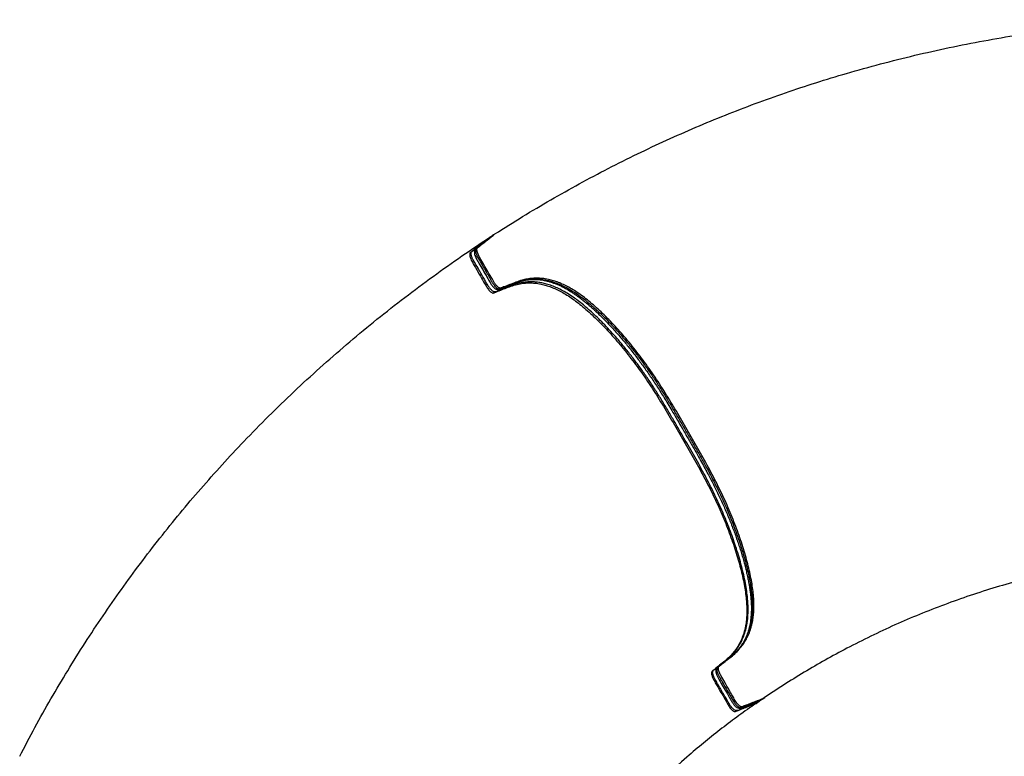
# Model space of a CAD drawing. Units: inches. Extents: x 9 to 198, y 13 to 230.
# Drawn here: x 18 to 72, y 112 to 153 of the extents above; entities that cross this region are included whole.
import ezdxf

# ---------------------------------------------------------------- set-up
doc = ezdxf.new("R2010")
doc.units = ezdxf.units.IN
doc.header["$LTSCALE"] = 48
doc.header["$MEASUREMENT"] = 0

msp = doc.modelspace()

# ---------------------------------------------------------------- linework, layer by layer
at = {"color": 7, "linetype": 'Continuous', "lineweight": 25}
for p, q in [((43.407, 140.558), (43.406, 140.557)), ((43.416, 140.565), (43.416, 140.565)), ((58.056, 115.035), (58.159, 115.102)), ((58.316, 115.214), (58.138, 115.091)), ((58.138, 115.091), (58.138, 115.091)), ((58.363, 115.244), (58.336, 115.232)), ((58.363, 115.244), (58.363, 115.245)), ((58.473, 115.313), (58.541, 115.359))]:
    msp.add_line(p, q, dxfattribs=at)
at = {"color": 7, "linetype": 'Continuous', "lineweight": 25, "flags": 128}
msp.add_lwpolyline([(42.476, 139.809), (42.598, 139.907), (43.16, 140.359), (43.407, 140.558)], dxfattribs=at)
at = {"color": 7, "linetype": 'Continuous', "lineweight": 25}
for points, knots in [([(43.736, 140.771), (44.241, 141.091), (45.25, 141.732), (46.794, 142.647), (48.358, 143.526), (49.943, 144.366), (51.537, 145.162), (53.139, 145.914), (54.747, 146.623), (56.371, 147.293), (58.011, 147.924), (59.665, 148.516), (61.334, 149.069), (63.071, 149.599), (64.878, 150.101), (66.754, 150.571), (68.641, 150.994), (70.538, 151.368), (72.445, 151.694), (74.361, 151.974), (76.286, 152.205), (78.213, 152.391), (79.501, 152.475), (80.144, 152.517)], [0, 0, 0, 0, 0.046366, 0.092737, 0.139113, 0.185494, 0.23188, 0.277283, 0.322691, 0.368105, 0.413524, 0.458949, 0.50438, 0.549816, 0.599799, 0.649782, 0.699761, 0.74973, 0.799682, 0.849816, 0.899918, 0.949983, 1, 1, 1, 1]), ([(17.675, 112.132), (17.952, 112.662), (18.506, 113.722), (19.385, 115.286), (20.3, 116.829), (21.253, 118.349), (22.236, 119.836), (23.247, 121.288), (24.285, 122.705), (25.356, 124.097), (26.461, 125.464), (27.598, 126.804), (28.766, 128.117), (30.006, 129.445), (31.319, 130.784), (32.709, 132.129), (34.132, 133.438), (35.587, 134.71), (37.076, 135.947), (38.596, 137.147), (40.147, 138.309), (41.723, 139.434), (42.796, 140.151), (43.332, 140.509)], [0, 0, 0, 0, 0.046366, 0.092737, 0.139113, 0.185494, 0.23188, 0.277283, 0.322691, 0.368105, 0.413524, 0.458949, 0.50438, 0.549816, 0.599799, 0.649782, 0.699761, 0.74973, 0.799682, 0.849816, 0.899918, 0.949983, 1, 1, 1, 1]), ([(43.332, 140.509), (43.155, 140.364), (42.899, 140.157), (42.61, 139.929), (42.473, 139.811), (42.395, 139.764), (42.355, 139.707), (42.347, 139.65), (42.353, 139.578), (42.373, 139.493), (42.409, 139.392), (42.462, 139.278), (42.532, 139.16), (42.6, 139.042), (42.668, 138.924), (42.803, 138.69), (42.989, 138.368), (43.172, 138.055), (43.281, 137.862), (43.341, 137.769), (43.405, 137.687), (43.47, 137.619), (43.531, 137.568), (43.592, 137.534), (43.645, 137.525), (43.685, 137.546), (43.729, 137.562), (43.771, 137.579), (43.906, 137.632), (44.133, 137.721), (44.451, 137.848), (44.774, 137.966), (45.092, 138.042), (45.401, 138.083), (45.699, 138.092), (46.012, 138.07), (46.315, 138.015), (46.605, 137.936), (46.878, 137.838), (47.161, 137.713), (47.455, 137.559), (47.76, 137.374), (48.074, 137.158), (48.397, 136.911), (48.727, 136.636), (49.061, 136.334), (49.4, 136.008), (49.741, 135.66), (50.084, 135.289), (50.427, 134.899), (50.77, 134.489), (51.111, 134.062), (51.449, 133.618), (51.782, 133.158), (52.11, 132.683), (52.43, 132.195), (52.743, 131.698), (53.049, 131.194), (53.35, 130.687), (53.648, 130.176), (53.943, 129.665), (54.239, 129.154), (54.532, 128.642), (54.822, 128.127), (55.105, 127.61), (55.38, 127.091), (55.643, 126.57), (55.891, 126.048), (56.124, 125.529), (56.34, 125.014), (56.541, 124.505), (56.725, 124.003), (56.892, 123.51), (57.042, 123.028), (57.174, 122.557), (57.288, 122.1), (57.383, 121.659), (57.457, 121.235), (57.511, 120.831), (57.541, 120.45), (57.55, 120.093), (57.537, 119.76), (57.505, 119.45), (57.454, 119.164), (57.378, 118.87), (57.273, 118.575), (57.134, 118.287), (56.975, 118.029), (56.798, 117.798), (56.586, 117.569), (56.336, 117.349), (56.054, 117.126), (55.829, 116.943), (55.686, 116.828), (55.627, 116.779), (55.612, 116.732), (55.611, 116.667), (55.625, 116.588), (55.652, 116.497), (55.694, 116.394), (55.752, 116.283), (55.82, 116.169), (55.886, 116.054), (55.953, 115.939), (56.145, 115.606), (56.334, 115.281), (56.518, 114.961), (56.574, 114.865), (56.637, 114.778), (56.702, 114.702), (56.765, 114.642), (56.825, 114.601), (56.877, 114.58), (56.943, 114.586), (57.016, 114.627), (57.137, 114.67), (57.315, 114.743), (57.629, 114.865), (57.889, 114.968), (58.056, 115.035)], [0, 0, 0, 0, 0.035008, 0.050411, 0.056462, 0.062513, 0.064463, 0.066412, 0.068362, 0.070312, 0.072261, 0.074661, 0.077066, 0.079473, 0.081879, 0.084286, 0.093741, 0.101555, 0.103508, 0.105458, 0.107408, 0.109357, 0.111307, 0.113256, 0.115594, 0.117937, 0.120281, 0.122625, 0.12497, 0.142473, 0.159976, 0.177479, 0.194981, 0.208733, 0.222484, 0.236235, 0.249986, 0.260403, 0.270821, 0.281238, 0.291655, 0.302071, 0.312488, 0.322905, 0.333322, 0.343739, 0.354155, 0.364573, 0.37499, 0.385407, 0.395824, 0.406241, 0.416658, 0.427074, 0.437491, 0.447908, 0.458325, 0.468743, 0.479161, 0.48958, 0.499998, 0.510417, 0.520836, 0.531254, 0.541672, 0.55209, 0.562507, 0.572923, 0.58334, 0.593757, 0.604174, 0.614591, 0.625009, 0.635426, 0.645843, 0.65626, 0.666677, 0.677094, 0.68751, 0.697927, 0.708344, 0.718761, 0.729178, 0.739595, 0.750013, 0.764013, 0.778014, 0.792016, 0.806017, 0.820019, 0.838355, 0.856692, 0.875029, 0.882843, 0.884794, 0.886744, 0.888693, 0.890643, 0.892592, 0.894542, 0.896879, 0.899224, 0.901568, 0.903912, 0.906256, 0.921884, 0.923838, 0.925789, 0.927738, 0.929688, 0.931637, 0.933587, 0.935536, 0.937486, 0.942975, 0.948464, 0.95709, 0.972494, 1, 1, 1, 1]), ([(43.65, 140.715), (43.623, 140.694), (43.488, 140.586), (43.253, 140.403), (43.035, 140.215), (42.892, 140.117), (42.825, 140.083), (42.762, 140.042), (42.72, 140.011), (42.706, 139.984), (42.705, 139.981)], [0, 0, 0, 0, 0.086601, 0.433006, 0.743064, 0.805383, 0.868051, 0.930518, 0.992427, 1, 1, 1, 1]), ([(43.655, 138.173), (43.571, 138.319), (43.34, 138.721), (43.09, 139.155), (42.905, 139.474), (42.85, 139.57), (42.806, 139.669), (42.773, 139.762), (42.753, 139.848), (42.747, 139.92), (42.754, 139.976), (42.793, 140.03), (42.864, 140.073), (42.962, 140.156), (43.114, 140.275), (43.376, 140.485), (43.596, 140.659), (43.736, 140.771)], [0, 0, 0, 0, 0.086806, 0.2390496, 0.2580806, 0.2770832, 0.2960747, 0.3150661, 0.3340572, 0.3530506, 0.3720414, 0.3910331, 0.4445056, 0.4979777, 0.5820065, 0.732056, 1, 1, 1, 1]), ([(43.332, 140.509), (43.346, 140.518), (43.371, 140.534), (43.395, 140.55), (43.406, 140.557)], [0, 0, 0, 0, 0.5600013, 1, 1, 1, 1]), ([(43.407, 140.558), (43.421, 140.565), (43.443, 140.578), (43.468, 140.577), (43.477, 140.577)], [0, 0, 0, 0, 0.644673, 1, 1, 1, 1]), ([(43.54, 140.628), (43.531, 140.624), (43.487, 140.604), (43.447, 140.582), (43.416, 140.565)], [0, 0, 0, 0, 0.216831, 1, 1, 1, 1]), ([(43.736, 140.771), (43.72, 140.761), (43.691, 140.742), (43.662, 140.723), (43.65, 140.715)], [0, 0, 0, 0, 0.559985, 1, 1, 1, 1]), ([(42.7, 139.963), (42.688, 139.952), (42.669, 139.936), (42.647, 139.906), (42.628, 139.875), (42.614, 139.837), (42.607, 139.793), (42.605, 139.742), (42.612, 139.682), (42.628, 139.617), (42.65, 139.551), (42.677, 139.487), (42.711, 139.42), (42.751, 139.349), (42.808, 139.253), (42.888, 139.114), (43.111, 138.728), (43.322, 138.364), (43.507, 138.041), (43.552, 137.973), (43.599, 137.909), (43.649, 137.851), (43.699, 137.804), (43.75, 137.768), (43.803, 137.744), (43.858, 137.732), (43.911, 137.732), (43.954, 137.741), (43.982, 137.75), (43.99, 137.754), (43.991, 137.754)], [0, 0, 0, 0, 0.025515, 0.040887, 0.054758, 0.070158, 0.08859, 0.109701, 0.134932, 0.162246, 0.185137, 0.209516, 0.23245, 0.258313, 0.289246, 0.341369, 0.414632, 0.724053, 0.751698, 0.777049, 0.804103, 0.830946, 0.85833, 0.882291, 0.905207, 0.929944, 0.953041, 0.975065, 0.996285, 1, 1, 1, 1]), ([(58.431, 115.29), (58.217, 115.209), (57.909, 115.092), (57.567, 114.956), (57.396, 114.897), (57.317, 114.853), (57.246, 114.847), (57.193, 114.868), (57.134, 114.91), (57.07, 114.97), (57.001, 115.052), (56.928, 115.155), (56.861, 115.274), (56.793, 115.392), (56.725, 115.51), (56.59, 115.744), (56.404, 116.066), (56.224, 116.381), (56.112, 116.572), (56.062, 116.67), (56.023, 116.767), (55.997, 116.857), (55.984, 116.936), (55.985, 117.004), (56.004, 117.054), (56.043, 117.079), (56.078, 117.109), (56.114, 117.137), (56.227, 117.227), (56.418, 117.379), (56.688, 117.59), (56.951, 117.811), (57.176, 118.048), (57.366, 118.295), (57.523, 118.547), (57.661, 118.829), (57.766, 119.119), (57.842, 119.41), (57.894, 119.695), (57.927, 120.003), (57.941, 120.334), (57.934, 120.69), (57.904, 121.07), (57.852, 121.473), (57.778, 121.896), (57.684, 122.337), (57.572, 122.793), (57.44, 123.263), (57.291, 123.745), (57.125, 124.237), (56.942, 124.739), (56.742, 125.248), (56.526, 125.762), (56.295, 126.281), (56.047, 126.803), (55.785, 127.324), (55.511, 127.844), (55.228, 128.361), (54.939, 128.875), (54.646, 129.388), (54.351, 129.899), (54.055, 130.411), (53.759, 130.921), (53.458, 131.43), (53.152, 131.934), (52.839, 132.431), (52.519, 132.92), (52.192, 133.395), (51.859, 133.856), (51.521, 134.301), (51.18, 134.729), (50.838, 135.139), (50.494, 135.53), (50.151, 135.901), (49.81, 136.251), (49.471, 136.578), (49.136, 136.881), (48.807, 137.157), (48.483, 137.405), (48.169, 137.622), (47.864, 137.808), (47.569, 137.963), (47.285, 138.089), (47.012, 138.188), (46.719, 138.27), (46.411, 138.326), (46.092, 138.349), (45.789, 138.34), (45.501, 138.302), (45.197, 138.233), (44.882, 138.125), (44.548, 137.992), (44.277, 137.888), (44.106, 137.823), (44.034, 137.795), (43.986, 137.805), (43.93, 137.837), (43.868, 137.888), (43.803, 137.956), (43.745, 138.031), (43.695, 138.104), (43.669, 138.15), (43.655, 138.173)], [0, 0, 0, 0, 0.03901, 0.056174, 0.062918, 0.069661, 0.071833, 0.074006, 0.076178, 0.078351, 0.080523, 0.083197, 0.085877, 0.088559, 0.091241, 0.093923, 0.104459, 0.113167, 0.115344, 0.117516, 0.119689, 0.121861, 0.124034, 0.126206, 0.128811, 0.131423, 0.134035, 0.136647, 0.13926, 0.158765, 0.17827, 0.197775, 0.217279, 0.232604, 0.247929, 0.263253, 0.278577, 0.290187, 0.301796, 0.313405, 0.325014, 0.336622, 0.348231, 0.359839, 0.371448, 0.383057, 0.394666, 0.406275, 0.417883, 0.429493, 0.441101, 0.45271, 0.464319, 0.475928, 0.487536, 0.499145, 0.510754, 0.522364, 0.533974, 0.545584, 0.557195, 0.568805, 0.580415, 0.592025, 0.603635, 0.615244, 0.626853, 0.638461, 0.65007, 0.661678, 0.673287, 0.684896, 0.696505, 0.708114, 0.719723, 0.731331, 0.74294, 0.754549, 0.766157, 0.777766, 0.789374, 0.800983, 0.812592, 0.824201, 0.83581, 0.851412, 0.867015, 0.882618, 0.898221, 0.913825, 0.934258, 0.954692, 0.975126, 0.983834, 0.986009, 0.988181, 0.990354, 0.992526, 0.994699, 0.996871, 0.998435, 1, 1, 1, 1]), ([(44.211, 137.84), (44.298, 137.873), (44.487, 137.947), (44.738, 138.047), (44.964, 138.126), (45.146, 138.18), (45.321, 138.221), (45.494, 138.25), (45.668, 138.27), (45.846, 138.278), (46.027, 138.274), (46.206, 138.26), (46.383, 138.234), (46.558, 138.199), (46.733, 138.153), (46.907, 138.098), (47.08, 138.034), (47.253, 137.96), (47.426, 137.878), (47.6, 137.786), (47.774, 137.686), (47.951, 137.576), (48.129, 137.458), (48.308, 137.331), (48.487, 137.195), (48.669, 137.05), (48.855, 136.895), (49.046, 136.728), (49.242, 136.55), (49.441, 136.361), (49.643, 136.163), (49.847, 135.955), (50.054, 135.737), (50.263, 135.51), (50.472, 135.275), (50.681, 135.034), (50.889, 134.786), (51.096, 134.533), (51.301, 134.273), (51.497, 134.019), (51.688, 133.764), (51.874, 133.508), (52.064, 133.24), (52.255, 132.963), (52.446, 132.678), (52.638, 132.385), (52.83, 132.085), (53.022, 131.775), (53.224, 131.444), (53.442, 131.079), (53.687, 130.662), (53.971, 130.171), (54.276, 129.643), (54.575, 129.124), (54.834, 128.669), (55.059, 128.267), (55.259, 127.904), (55.435, 127.575), (55.601, 127.26), (55.757, 126.954), (55.909, 126.645), (56.054, 126.341), (56.195, 126.036), (56.331, 125.73), (56.463, 125.425), (56.589, 125.12), (56.711, 124.815), (56.827, 124.512), (56.937, 124.211), (57.042, 123.912), (57.141, 123.615), (57.234, 123.322), (57.32, 123.032), (57.4, 122.747), (57.473, 122.467), (57.539, 122.195), (57.597, 121.93), (57.648, 121.675), (57.692, 121.428), (57.727, 121.191), (57.756, 120.964), (57.776, 120.749), (57.79, 120.542), (57.797, 120.341), (57.797, 120.145), (57.79, 119.954), (57.776, 119.769), (57.756, 119.589), (57.728, 119.416), (57.694, 119.246), (57.652, 119.081), (57.602, 118.92), (57.545, 118.764), (57.479, 118.613), (57.405, 118.465), (57.322, 118.322), (57.229, 118.182), (57.125, 118.045), (57.029, 117.931), (56.965, 117.866), (56.941, 117.841)], [0, 0, 0, 0, 0.0205571, 0.0449457, 0.0606499, 0.0747568, 0.088323, 0.1012152, 0.1135094, 0.12652, 0.1389097, 0.1507296, 0.1620449, 0.1729136, 0.1833879, 0.1935151, 0.2033378, 0.212895, 0.2221693, 0.2312005, 0.240134, 0.2489677, 0.2577002, 0.2663322, 0.2748654, 0.2833034, 0.2918394, 0.3006204, 0.3094837, 0.3184292, 0.3274544, 0.3365562, 0.345729, 0.3549603, 0.3642041, 0.3734193, 0.3826041, 0.391757, 0.4008769, 0.4099635, 0.4180667, 0.4266181, 0.435296, 0.444105, 0.4530443, 0.4621118, 0.4713025, 0.4806133, 0.4901759, 0.5011689, 0.5133041, 0.5272794, 0.5447706, 0.5601227, 0.5733192, 0.5849919, 0.5954978, 0.6051629, 0.6137906, 0.6230175, 0.6318072, 0.6406361, 0.6495043, 0.6584121, 0.6673594, 0.6763455, 0.6853692, 0.6944284, 0.7035212, 0.7126443, 0.7217947, 0.7309687, 0.7401621, 0.7493704, 0.7585685, 0.7676946, 0.7767384, 0.7856912, 0.7945471, 0.8033008, 0.8119497, 0.8204916, 0.8288337, 0.8373736, 0.8460437, 0.854849, 0.8637922, 0.8728747, 0.882097, 0.8915364, 0.9013274, 0.9113677, 0.921697, 0.9323566, 0.9433918, 0.9548519, 0.9667918, 0.9792721, 0.9923632, 1, 1, 1, 1]), ([(80.158, 123.094), (79.773, 123.06), (79.003, 122.993), (77.853, 122.851), (76.707, 122.679), (75.456, 122.456), (74.103, 122.171), (72.653, 121.813), (71.215, 121.407), (69.791, 120.953), (68.391, 120.456), (67.016, 119.918), (65.666, 119.34), (64.336, 118.721), (63.063, 118.078), (61.847, 117.417), (60.687, 116.742), (59.546, 116.037), (58.802, 115.539), (58.431, 115.291)], [0, 0, 0, 0, 0.049657, 0.099299, 0.148933, 0.198563, 0.262558, 0.326558, 0.390565, 0.454577, 0.51859, 0.581457, 0.644319, 0.707175, 0.770024, 0.827531, 0.88503, 0.94252, 1, 1, 1, 1]), ([(55.712, 116.849), (55.725, 116.86), (55.753, 116.882), (55.876, 116.961), (56.059, 117.125), (56.281, 117.288), (56.403, 117.398), (56.441, 117.431)], [0, 0, 0, 0, 0.054882, 0.111116, 0.475269, 0.839488, 1, 1, 1, 1]), ([(56.648, 117.572), (56.617, 117.546), (56.504, 117.449), (56.3, 117.299), (56.117, 117.135), (55.993, 117.056), (55.959, 117.024), (55.947, 117.012)], [0, 0, 0, 0, 0.13642, 0.493814, 0.851832, 0.944195, 1, 1, 1, 1]), ([(55.937, 117.003), (55.934, 117), (55.92, 116.987), (55.895, 116.959), (55.869, 116.912), (55.853, 116.859), (55.847, 116.801), (55.852, 116.741), (55.867, 116.677), (55.889, 116.611), (55.918, 116.543), (55.953, 116.471), (55.994, 116.398), (56.171, 116.094), (56.386, 115.717), (56.61, 115.332), (56.7, 115.173), (56.749, 115.089), (56.792, 115.022), (56.833, 114.966), (56.876, 114.916), (56.923, 114.87), (56.972, 114.831), (57.021, 114.802), (57.069, 114.784), (57.106, 114.778), (57.138, 114.778), (57.155, 114.779), (57.182, 114.784), (57.219, 114.794), (57.255, 114.81), (57.283, 114.823), (57.287, 114.825), (57.302, 114.831), (57.645, 114.964), (57.992, 115.098), (58.337, 115.231)], [0, 0, 0, 0, 0.0029821, 0.0140846, 0.0250024, 0.0365703, 0.0478635, 0.0594333, 0.0712139, 0.0828237, 0.0946303, 0.1069379, 0.1200579, 0.1334721, 0.2696426, 0.3208916, 0.3394913, 0.3540946, 0.3657292, 0.3764927, 0.3872691, 0.3987346, 0.4112877, 0.4232499, 0.432726, 0.4412195, 0.4450987, 0.4491237, 0.4528515, 0.4654828, 0.4777545, 0.489554, 0.5006276, 0.5049989, 0.5093441, 1, 1, 1, 1]), ([(58.056, 115.035), (57.739, 114.813), (57.106, 114.37), (56.181, 113.671), (55.274, 112.95), (54.303, 112.131), (53.274, 111.208), (52.196, 110.173), (51.154, 109.102), (50.148, 107.997), (49.184, 106.866), (48.262, 105.713), (47.383, 104.538), (46.541, 103.336), (45.76, 102.143), (45.037, 100.963), (44.369, 99.798), (43.734, 98.617), (43.339, 97.814), (43.141, 97.413)], [0, 0, 0, 0, 0.0496572, 0.0992996, 0.1489333, 0.1985634, 0.2625584, 0.3265586, 0.3905652, 0.4545773, 0.5185904, 0.5814571, 0.6443186, 0.7071746, 0.7700235, 0.8275307, 0.8850303, 0.9425207, 1, 1, 1, 1]), ([(58.056, 115.035), (58.071, 115.045), (58.098, 115.064), (58.126, 115.083), (58.138, 115.091)], [0, 0, 0, 0, 0.560034, 1, 1, 1, 1]), ([(58.194, 115.176), (58.194, 115.173), (58.192, 115.154), (58.174, 115.122), (58.15, 115.102), (58.138, 115.091)], [0, 0, 0, 0, 0.069091, 0.534572, 1, 1, 1, 1]), ([(58.16, 115.1), (58.174, 115.11), (58.202, 115.129), (58.23, 115.148), (58.244, 115.158)], [0, 0, 0, 0, 0.499986, 1, 1, 1, 1]), ([(58.363, 115.245), (58.363, 115.245), (58.363, 115.245), (58.417, 115.281), (58.471, 115.317)], [0, 0, 0, 0, 0.000012, 1, 1, 1, 1]), ([(58.431, 115.29), (58.418, 115.282), (58.396, 115.267), (58.373, 115.251), (58.363, 115.245)], [0, 0, 0, 0, 0.559989, 1, 1, 1, 1])]:
    msp.add_open_spline(points, degree=3, knots=knots, dxfattribs=at)
at = {"color": 8, "linetype": 'Continuous', "lineweight": 25}
for points, knots in [([(42.705, 139.981), (42.692, 139.962), (42.675, 139.935), (42.665, 139.884), (42.666, 139.838), (42.675, 139.782), (42.692, 139.718), (42.717, 139.649), (42.749, 139.577), (42.794, 139.49), (42.852, 139.39), (43.024, 139.096), (43.199, 138.793), (43.375, 138.482), (43.448, 138.346), (43.524, 138.212), (43.604, 138.081), (43.689, 137.961), (43.766, 137.873), (43.826, 137.818), (43.872, 137.783), (43.914, 137.76), (43.97, 137.746), (44.034, 137.753), (44.106, 137.782), (44.172, 137.822), (44.398, 137.929), (44.706, 138.036), (45.082, 138.172), (45.379, 138.245), (45.69, 138.291), (45.981, 138.302), (46.249, 138.286), (46.487, 138.253), (46.741, 138.198), (47.014, 138.115), (47.307, 138.001), (47.612, 137.856), (47.928, 137.679), (48.236, 137.479), (48.533, 137.264), (48.815, 137.04), (49.112, 136.788), (49.422, 136.506), (49.744, 136.193), (50.071, 135.858), (50.402, 135.5), (50.735, 135.121), (51.085, 134.704), (51.449, 134.247), (51.826, 133.748), (52.197, 133.23), (52.561, 132.693), (52.915, 132.139), (53.262, 131.575), (53.602, 131.005), (53.936, 130.43), (54.273, 129.846), (54.613, 129.255), (54.955, 128.655), (55.267, 128.094), (55.548, 127.571), (55.797, 127.089), (56.046, 126.586), (56.289, 126.063), (56.524, 125.523), (56.743, 124.987), (56.944, 124.459), (57.116, 123.97), (57.262, 123.521), (57.385, 123.109), (57.496, 122.707), (57.593, 122.315), (57.675, 121.934), (57.743, 121.566), (57.795, 121.212), (57.832, 120.875), (57.852, 120.546), (57.855, 120.228), (57.84, 119.923), (57.807, 119.626), (57.754, 119.341), (57.682, 119.07), (57.593, 118.82), (57.489, 118.591), (57.372, 118.381), (57.223, 118.156), (57.034, 117.926), (56.833, 117.724), (56.699, 117.614), (56.648, 117.572)], [0, 0, 0, 0, 0.004262, 0.005906, 0.007819, 0.009733, 0.011644, 0.013555, 0.015466, 0.017377, 0.020334, 0.0233, 0.040648, 0.044155, 0.0477, 0.051221, 0.054683, 0.058121, 0.061454, 0.063369, 0.065284, 0.067201, 0.069117, 0.074194, 0.079298, 0.084431, 0.089549, 0.129013, 0.148654, 0.168293, 0.187903, 0.207511, 0.220563, 0.233619, 0.246669, 0.260851, 0.275073, 0.289299, 0.303503, 0.317669, 0.329338, 0.341016, 0.352686, 0.365459, 0.378241, 0.391015, 0.404063, 0.417121, 0.430169, 0.445174, 0.46018, 0.475175, 0.49017, 0.505247, 0.520343, 0.535454, 0.550553, 0.565718, 0.581417, 0.597115, 0.612807, 0.625241, 0.637679, 0.650106, 0.66408, 0.678094, 0.692126, 0.706148, 0.720129, 0.731667, 0.743211, 0.754748, 0.766283, 0.777824, 0.789358, 0.800885, 0.81242, 0.823946, 0.836388, 0.848841, 0.861286, 0.875225, 0.889175, 0.903118, 0.917081, 0.93105, 0.945015, 0.965996, 0.98698, 1, 1, 1, 1]), ([(56.441, 117.431), (56.489, 117.472), (56.624, 117.587), (56.815, 117.785), (57.011, 118.029), (57.176, 118.283), (57.32, 118.567), (57.441, 118.884), (57.505, 119.131), (57.55, 119.351), (57.58, 119.536), (57.608, 119.815), (57.62, 120.109), (57.616, 120.417), (57.595, 120.738), (57.556, 121.1), (57.493, 121.507), (57.403, 121.96), (57.292, 122.431), (57.162, 122.917), (57.016, 123.4), (56.86, 123.876), (56.694, 124.342), (56.516, 124.811), (56.325, 125.28), (56.124, 125.749), (55.91, 126.221), (55.682, 126.694), (55.443, 127.167), (55.185, 127.656), (54.91, 128.159), (54.522, 128.851), (54.113, 129.559), (53.693, 130.287), (53.36, 130.859), (53.021, 131.427), (52.676, 131.988), (52.323, 132.539), (51.961, 133.074), (51.592, 133.59), (51.217, 134.087), (50.853, 134.543), (50.504, 134.96), (50.171, 135.339), (49.84, 135.698), (49.513, 136.034), (49.19, 136.347), (48.88, 136.63), (48.583, 136.883), (48.3, 137.107), (48.003, 137.323), (47.694, 137.523), (47.378, 137.702), (47.072, 137.847), (46.779, 137.962), (46.506, 138.044), (46.252, 138.099), (46.014, 138.132), (45.747, 138.148), (45.457, 138.137), (45.146, 138.092), (44.85, 138.019), (44.475, 137.882), (44.163, 137.769), (43.921, 137.657), (43.83, 137.613), (43.757, 137.589), (43.698, 137.592), (43.659, 137.608), (43.615, 137.635), (43.568, 137.674), (43.518, 137.723), (43.468, 137.78), (43.419, 137.844), (43.344, 137.956), (43.251, 138.117), (43.099, 138.388), (42.915, 138.703), (42.754, 138.986), (42.646, 139.169), (42.585, 139.273), (42.532, 139.368), (42.492, 139.452), (42.464, 139.523), (42.442, 139.589), (42.429, 139.649), (42.424, 139.701), (42.427, 139.744), (42.438, 139.775), (42.456, 139.794), (42.47, 139.804), (42.476, 139.809)], [0, 0, 0, 0, 0.012478, 0.034789, 0.052948, 0.071145, 0.089339, 0.107504, 0.125637, 0.127245, 0.139292, 0.151346, 0.163391, 0.174922, 0.18646, 0.197989, 0.211983, 0.226016, 0.240066, 0.254107, 0.268106, 0.280679, 0.293261, 0.305834, 0.318024, 0.330223, 0.342411, 0.354609, 0.366818, 0.379021, 0.392522, 0.406026, 0.433251, 0.448372, 0.463426, 0.478493, 0.493544, 0.508577, 0.523528, 0.538478, 0.553439, 0.5684, 0.581473, 0.594555, 0.607627, 0.620432, 0.633246, 0.64605, 0.657751, 0.669461, 0.68116, 0.695365, 0.709607, 0.723872, 0.738133, 0.752353, 0.765393, 0.77844, 0.791482, 0.811075, 0.83067, 0.850295, 0.869921, 0.909354, 0.916045, 0.922737, 0.929412, 0.931332, 0.933251, 0.935169, 0.937087, 0.939008, 0.940929, 0.942854, 0.944778, 0.950153, 0.955535, 0.966031, 0.975042, 0.977797, 0.980551, 0.983284, 0.985199, 0.987114, 0.989029, 0.990944, 0.992856, 0.994767, 0.99661, 0.998457, 1, 1, 1, 1]), ([(42.646, 139.611), (42.651, 139.59), (42.661, 139.54), (42.697, 139.454), (42.742, 139.372), (42.798, 139.277), (42.904, 139.09), (43.062, 138.819), (43.191, 138.596), (43.254, 138.487)], [0, 0, 0, 0, 0.065533, 0.155138, 0.217888, 0.281019, 0.407848, 0.710548, 1, 1, 1, 1]), ([(58.138, 115.091), (58.106, 115.078), (57.945, 115.016), (57.673, 114.905), (57.4, 114.809), (57.247, 114.736), (57.186, 114.698), (57.122, 114.663), (57.05, 114.641), (56.973, 114.634), (56.897, 114.659), (56.836, 114.7), (56.785, 114.743), (56.733, 114.796), (56.683, 114.855), (56.634, 114.921), (56.518, 115.107), (56.318, 115.47), (56.076, 115.881), (55.902, 116.187), (55.816, 116.332), (55.765, 116.424), (55.728, 116.507), (55.702, 116.578), (55.684, 116.644), (55.674, 116.704), (55.672, 116.756), (55.682, 116.808), (55.698, 116.837), (55.712, 116.848), (55.712, 116.849)], [0, 0, 0, 0, 0.045314, 0.226571, 0.388472, 0.421001, 0.4537, 0.4863, 0.518632, 0.55085, 0.57363, 0.586297, 0.598963, 0.611642, 0.62432, 0.636702, 0.649095, 0.723571, 0.8245, 0.86537, 0.883067, 0.900637, 0.913344, 0.926051, 0.938744, 0.951437, 0.964163, 0.976889, 0.99947, 1, 1, 1, 1]), ([(55.947, 117.012), (55.938, 117.005), (55.922, 116.992), (55.904, 116.96), (55.896, 116.918), (55.897, 116.866), (55.907, 116.806), (55.925, 116.737), (55.953, 116.662), (55.988, 116.585), (56.047, 116.479), (56.126, 116.346), (56.272, 116.089), (56.452, 115.776), (56.627, 115.476), (56.737, 115.28), (56.808, 115.154), (56.877, 115.05), (56.94, 114.973), (56.991, 114.918), (57.042, 114.872), (57.092, 114.836), (57.137, 114.812), (57.189, 114.797), (57.237, 114.806), (57.332, 114.852), (57.714, 114.984), (58.072, 115.128), (58.363, 115.244)], [0, 0, 0, 0, 0.01419, 0.026903, 0.039614, 0.052289, 0.064964, 0.078298, 0.091631, 0.105051, 0.11847, 0.146543, 0.174633, 0.25176, 0.309505, 0.331397, 0.35327, 0.374894, 0.387495, 0.400097, 0.412715, 0.425332, 0.437944, 0.450556, 0.472595, 0.494825, 0.589228, 1, 1, 1, 1])]:
    msp.add_open_spline(points, degree=3, knots=knots, dxfattribs=at)

doc.saveas('drawing.dxf')
